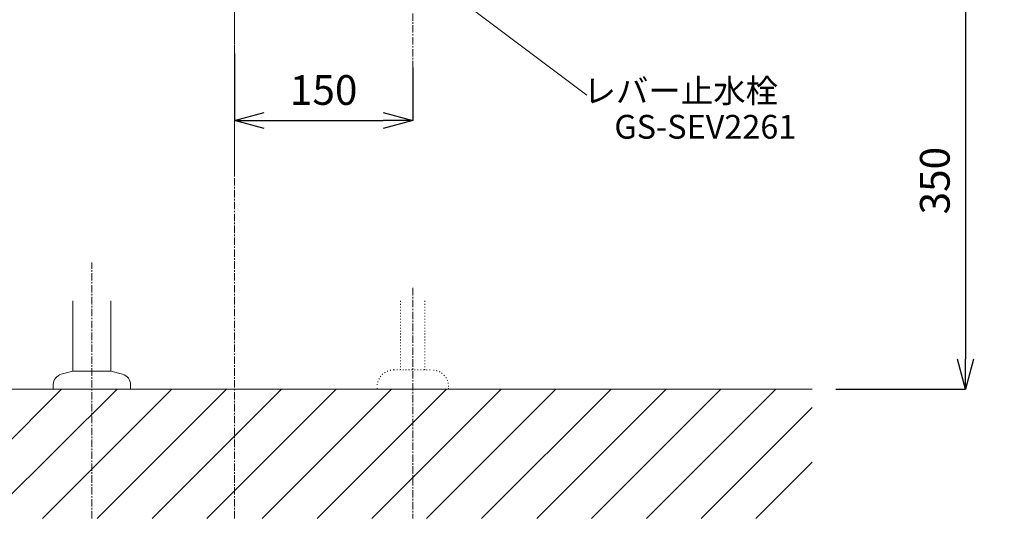
# Model space of a CAD drawing. Units: millimetres. Extents: x 351 to 4551, y 34 to 3004.
# Drawn here: x 1696 to 2525, y 657 to 1088 of the extents above; entities that cross this region are included whole.
import ezdxf
from ezdxf.enums import TextEntityAlignment as Align

# ---------------------------------------------------------------- set-up
doc = ezdxf.new("R2010")
doc.units = ezdxf.units.MM
doc.linetypes.add('CENTER1', pattern=[10, 6.25, -1.25, 1.25, -1.25])
doc.linetypes.add('DOT', pattern=[2.5, 0.625, -1.875])
doc.layers.get('0').update_dxf_attribs({"lineweight": 5})
for name, color, linetype, lineweight in [('DOT', 181, 'DOT', 0), ('中心線', 1, 'CENTER1', 0), ('太線', 4, 'Continuous', 15), ('寸法', 3, 'Continuous', 5), ('文字', 4, 'Continuous', 15), ('細線', 7, 'Continuous', 9), ('配管', 31, 'Continuous', 15)]:
    doc.layers.add(name, color=color, linetype=linetype, lineweight=lineweight)
doc.styles.add('japanese', font='romans.shx', dxfattribs={"bigfont": 'bigfont.shx'})
doc.dimstyles.new('KIHON', dxfattribs={"dimscale": 10, "dimtxt": 2.5, "dimasz": 2.5, "dimexe": 0, "dimexo": 2, "dimgap": 1, "dimtad": 1, "dimdec": 0, "dimdsep": 46, "dimtxsty": 'japanese', "dimblk": 'OPEN30', "dimcen": 2.5, "dimadec": 0, "dimazin": 0, "dimtfac": 1, "dimtdec": 0, "dimtmove": 0, "dimatfit": 0, "dimfxl": 1, "dimarcsym": 0})

# ---------------------------------------------------------------- blocks, each defined once
blk = doc.blocks.new('_Open30')
at = {"color": 0, "linetype": 'ByBlock', "lineweight": -2}
for p, q in [((-1, 0.268), (0, 0)), ((0, 0), (-1, -0.268)), ((0, 0), (-1, 0))]:
    blk.add_line(p, q, dxfattribs=at)
blk = doc.blocks.new('*D13')
at = {"layer": 'Defpoints', "color": 0, "transparency": 16777216}
for p in [(1723.7, 1477.54), (1339.04, 777.06), (1453.65, 777.06)]:
    blk.add_point(p, dxfattribs=at)
at = {"layer": '寸法', "color": 0, "lineweight": -2, "transparency": 16777216}
for p, q in [((1703.7, 1477.54), (1339.04, 1477.54)), ((1339.04, 1452.54), (1339.04, 802.06)), ((1433.65, 777.06), (1339.04, 777.06))]:
    blk.add_line(p, q, dxfattribs=at)
at = {"layer": '寸法', "color": 0, "lineweight": -2, "transparency": 16777216, "xscale": 25, "yscale": 25, "zscale": 25}
for p, rotation in [((1339.04, 1477.54), 90), ((1339.04, 777.06), 270)]:
    blk.add_blockref('_Open30', p, dxfattribs=dict(at, rotation=rotation))
at = {"layer": '寸法', "color": 0, "transparency": 16777216, "insert": (1316.54, 1127.3), "char_height": 25, "attachment_point": 5, "rotation": 90, "style": 'japanese'}
blk.add_mtext('700', dxfattribs=at)
blk = doc.blocks.new('*D15')
at = {"layer": 'Defpoints', "color": 0, "transparency": 16777216}
for p in [(2122.46, 1127.54), (2363, 777.06), (2492.06, 777.06)]:
    blk.add_point(p, dxfattribs=at)
at = {"layer": '寸法', "color": 0, "lineweight": -2, "transparency": 16777216}
for p, q in [((2142.46, 1127.54), (2492.06, 1127.54)), ((2492.06, 1102.54), (2492.06, 802.06)), ((2383, 777.06), (2492.06, 777.06))]:
    blk.add_line(p, q, dxfattribs=at)
at = {"layer": '寸法', "color": 0, "lineweight": -2, "transparency": 16777216, "xscale": 25, "yscale": 25, "zscale": 25}
for p, rotation in [((2492.06, 1127.54), 90), ((2492.06, 777.06), 270)]:
    blk.add_blockref('_Open30', p, dxfattribs=dict(at, rotation=rotation))
at = {"layer": '寸法', "color": 0, "transparency": 16777216, "insert": (2469.56, 952.3), "char_height": 25, "attachment_point": 5, "rotation": 90, "style": 'japanese'}
blk.add_mtext('350', dxfattribs=at)
blk = doc.blocks.new('*D6')
at = {"layer": 'Defpoints', "color": 0, "transparency": 16777216}
for p in [(1877.02, 1079.35), (2027.01, 1067.48), (2027.01, 1002.82)]:
    blk.add_point(p, dxfattribs=at)
at = {"layer": '寸法', "color": 0, "lineweight": -2, "transparency": 16777216}
for p, q in [((1877.02, 1059.35), (1877.02, 1002.82)), ((2027.01, 1047.48), (2027.01, 1002.82)), ((1902.02, 1002.82), (2002.01, 1002.82))]:
    blk.add_line(p, q, dxfattribs=at)
at = {"layer": '寸法', "color": 0, "lineweight": -2, "transparency": 16777216, "xscale": 25, "yscale": 25, "zscale": 25, "rotation": 180}
blk.add_blockref('_Open30', (1877.02, 1002.82), dxfattribs=at)
at = {"layer": '寸法', "color": 0, "lineweight": -2, "transparency": 16777216, "xscale": 25, "yscale": 25, "zscale": 25}
blk.add_blockref('_Open30', (2027.01, 1002.82), dxfattribs=at)
at = {"layer": '寸法', "color": 0, "transparency": 16777216, "insert": (1952.02, 1025.32), "char_height": 25, "attachment_point": 5, "style": 'japanese'}
blk.add_mtext('150', dxfattribs=at)
blk = doc.blocks.new('*D7')
at = {"layer": 'Defpoints', "color": 0, "transparency": 16777216}
for p in [(1726.6, 1577.54), (1250.41, 777.06), (1453.65, 777.06)]:
    blk.add_point(p, dxfattribs=at)
at = {"layer": '寸法', "color": 0, "lineweight": -2, "transparency": 16777216}
for p, q in [((1706.6, 1577.54), (1250.41, 1577.54)), ((1250.41, 1552.54), (1250.41, 802.06)), ((1433.65, 777.06), (1250.41, 777.06))]:
    blk.add_line(p, q, dxfattribs=at)
at = {"layer": '寸法', "color": 0, "lineweight": -2, "transparency": 16777216, "xscale": 25, "yscale": 25, "zscale": 25}
for p, rotation in [((1250.41, 1577.54), 90), ((1250.41, 777.06), 270)]:
    blk.add_blockref('_Open30', p, dxfattribs=dict(at, rotation=rotation))
at = {"layer": '寸法', "color": 0, "transparency": 16777216, "insert": (1227.91, 1177.3), "char_height": 25, "attachment_point": 5, "rotation": 90, "style": 'japanese'}
blk.add_mtext('800', dxfattribs=at)
blk = doc.blocks.new('*D9')
at = {"layer": 'Defpoints', "color": 0, "transparency": 16777216}
for p in [(1757.02, 668.23), (1877.02, 668.23), (1757.02, 569.1)]:
    blk.add_point(p, dxfattribs=at)
at = {"layer": '寸法', "color": 0, "lineweight": -2, "transparency": 16777216}
for p, q in [((1757.02, 648.23), (1757.02, 569.1)), ((1877.02, 648.23), (1877.02, 569.1)), ((1732.02, 569.1), (1707.02, 569.1)), ((1757.02, 569.1), (1877.02, 569.1)), ((1902.02, 569.1), (2574.64, 569.1))]:
    blk.add_line(p, q, dxfattribs=at)
at = {"layer": '寸法', "color": 0, "lineweight": -2, "transparency": 16777216, "xscale": 25, "yscale": 25, "zscale": 25}
blk.add_blockref('_Open30', (1757.02, 569.1), dxfattribs=at)
at = {"layer": '寸法', "color": 0, "lineweight": -2, "transparency": 16777216, "xscale": 25, "yscale": 25, "zscale": 25, "rotation": 180}
blk.add_blockref('_Open30', (1877.02, 569.1), dxfattribs=at)
at = {"layer": '寸法', "color": 0, "transparency": 16777216, "insert": (2250.83, 598.14), "char_height": 25, "attachment_point": 5, "style": 'japanese'}
blk.add_mtext('120:Sトラップ（RP-26.791.5)排水位置', dxfattribs=at)

msp = doc.modelspace()

# ---------------------------------------------------------------- linework, layer by layer
at = {"layer": 'DOT'}
for p, q in [((2016.7595821, 851.1206828), (2016.7595821, 793.060578)), ((2037.2595821, 851.1206828), (2037.2595821, 793.060578)), ((2011.0169286, 793.060578), (2043.0169286, 793.060578)), ((1997.0169286, 777.060578), (1997.0169286, 779.060578)), ((2057.0169286, 777.060578), (2057.0169286, 779.060578)), ((1997.0169286, 777.060578), (2057.0169286, 777.060578))]:
    msp.add_line(p, q, dxfattribs=at)
for centre, start, end in [((2011.0169286, 779.060578), 90, 180), ((2043.0169286, 779.060578), 0, 90)]:
    msp.add_arc(centre, 14, start, end, dxfattribs=at)
at = {"layer": '中心線'}
for p, q in [((1877.0169286, 668.2324006), (1877.0169286, 1760.2850549)), ((2027.0131759, 1016.8076831), (2027.0131759, 1208.3306049)), ((1877.0169286, 957.2695419), (1877.0169286, 1118.5443843)), ((1757.0169286, 668.2324006), (1757.0169286, 883.5519636)), ((2027.0169286, 862.0653847), (2027.0169286, 668.2324006))]:
    msp.add_line(p, q, dxfattribs=at)
at = {"layer": '太線'}
msp.add_line((1453.6503303, 777.060578), (2363.0035698, 777.060578), dxfattribs=at)
at = {"layer": '文字'}
msp.add_line((2049.4421849, 1117.4085388), (2173.5113206, 1024.1185525), dxfattribs=at)
at = {"layer": '細線'}
for p, q in [((1622.7163373, 668.2324006), (1731.5445147, 777.060578)), ((1668.8294629, 668.2324006), (1778.1229746, 777.060578)), ((1715.4079228, 668.2324006), (1824.2361002, 777.060578)), ((1761.5210485, 668.2324006), (1870.3492259, 777.060578)), ((1807.6341741, 668.2324006), (1916.4623515, 777.060578)), ((1853.7472998, 668.2324006), (1962.5754772, 777.060578)), ((1900.3257597, 668.2324006), (2009.1539371, 777.060578)), ((1946.4388853, 668.2324006), (2055.2670627, 777.060578)), ((1992.552011, 668.2324006), (2101.3801884, 777.060578)), ((2038.6651366, 668.2324006), (2147.493314, 777.060578)), ((2084.7782623, 668.2324006), (2194.0567632, 777.060578)), ((2131.3417114, 668.2324006), (2240.1698888, 777.060578)), ((2177.4548371, 668.2324006), (2286.2830145, 777.060578)), ((2223.5679627, 668.2324006), (2332.3961401, 777.060578)), ((2269.6810884, 668.2324006), (2363.0035698, 761.554882)), ((2315.794214, 668.2324006), (2363.0035698, 715.4417564))]:
    msp.add_line(p, q, dxfattribs=at)
at = {"layer": '配管'}
for p, q in [((1741.0169286, 792.060578), (1741.0169286, 851.1206828)), ((1773.0169286, 792.060578), (1773.0169286, 851.1206828)), ((1731.1875286, 789.426778), (1741.0169286, 792.060578)), ((1773.0169286, 792.060578), (1741.0169286, 792.060578)), ((1782.8462286, 789.426778), (1773.0169286, 792.060578)), ((1724.5169286, 780.733478), (1724.5169286, 777.060578)), ((1789.5169286, 780.733478), (1789.5169286, 777.060578)), ((1789.5169286, 777.060578), (1724.5169286, 777.060578))]:
    msp.add_line(p, q, dxfattribs=at)
for centre, start, end in [((1733.5169286, 780.733478), 105, 180), ((1780.5169286, 780.733478), 0, 75)]:
    msp.add_arc(centre, 9, start, end, dxfattribs=at)

# ---------------------------------------------------------------- texts
at = {"layer": '文字', "style": 'japanese'}
for s, p in [('レバー止水栓', (2252.5676354, 1025.2926841)), ('GS-SEV2261', (2273.1908014, 995.0337651))]:
    msp.add_text(s, height=20, dxfattribs=at).set_placement(p, align=Align.MIDDLE)

# ---------------------------------------------------------------- dimensions: what is measured, and where the dimension line sits
at = {"layer": '寸法'}
for base, p1, p2, picture, middle in [((1250.4145712, 777.060578), (1726.5971542, 1577.5422544), (1453.6503303, 777.060578), '*D7', (1227.9145712, 1177.3014162)), ((1339.0390581, 777.060578), (1723.6961507, 1477.5422544), (1453.6503303, 777.060578), '*D13', (1316.5390581, 1127.3014162)), ((2492.0622613, 777.060578), (2122.4636779, 1127.5422544), (2363.0035698, 777.060578), '*D15', (2469.5622613, 952.3014162))]:
    dim = msp.add_linear_dim(base=base, p1=p1, p2=p2, angle=90, dimstyle='KIHON', dxfattribs=at)
    dim.commit()
    dim.dimension.update_dxf_attribs({"geometry": picture, "text_midpoint": middle})
dim = msp.add_linear_dim(base=(2027.0131759, 1002.8247759), p1=(1877.0169286, 1079.3485441), p2=(2027.0131759, 1067.4771159), dimstyle='KIHON', dxfattribs=at)
dim.commit()
dim.dimension.update_dxf_attribs({"geometry": '*D6', "text_midpoint": (1952.0150522, 1025.3247759)})
dim = msp.add_linear_dim(base=(1757.0169286, 569.0961832), p1=(1877.0169286, 668.2324006), p2=(1757.0169286, 668.2324006), text='<>:Sトラップ（RP-26.791.5)排水位置', dimstyle='KIHON', dxfattribs=at)
dim.commit()
dim.dimension.update_dxf_attribs({"geometry": '*D9', "text_midpoint": (2250.8264524, 569.0961832), "dimtype": 160})

doc.saveas('drawing.dxf')
